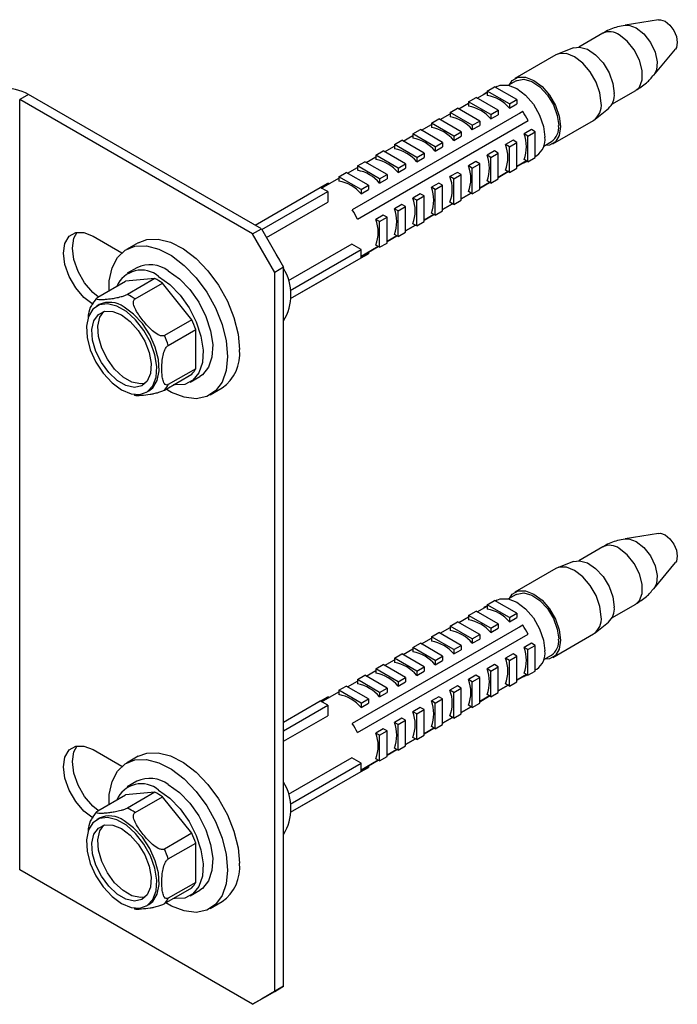
# Paper-space layout '_Isometric' of a CAD drawing. Units: millimetres. Extents: x -211 to 269, y -304 to 539.
# Drawn here: x 207 to 269, y 115 to 209 of the extents above; entities that cross this region are included whole.
import ezdxf

# ---------------------------------------------------------------- set-up
doc = ezdxf.new("R2010")
doc.units = ezdxf.units.MM

psp = doc.layouts.new('_Isometric')

# ---------------------------------------------------------------- linework, layer by layer
at = {"color": 7, "linetype": 'Continuous', "lineweight": 25}
for p, q in [((267.603, 208.551), (264.418, 208.024)), ((262.293, 207.261), (260.017, 205.947)), ((259.501, 205.865), (257.973, 205.271)), ((267.166, 203.264), (269.215, 205.758)), ((257.807, 205.191), (253.918, 202.946)), ((251.263, 201.747), (251.97, 202.156)), ((254.092, 200.931), (251.97, 202.156)), ((252.192, 202.181), (252.06, 202.104)), ((254.043, 202.73), (253.314, 202.309)), ((207.536, 201.436), (206.687, 200.946)), ((229.739, 188.618), (207.536, 201.436)), ((249.495, 200.727), (250.203, 201.135)), ((252.324, 199.911), (250.203, 201.135)), ((250.325, 201.065), (251.263, 201.606)), ((251.263, 201.644), (251.131, 201.568)), ((253.385, 200.523), (251.263, 201.747)), ((251.263, 201.747), (251.263, 201.332)), ((263.166, 200.491), (265.443, 201.805)), ((206.687, 127.457), (206.687, 200.946)), ((228.89, 188.128), (206.687, 200.946)), ((247.728, 199.706), (248.435, 200.115)), ((250.556, 198.89), (248.435, 200.115)), ((248.557, 200.044), (249.495, 200.586)), ((251.617, 199.502), (249.495, 200.727)), ((249.495, 200.727), (249.495, 200.312)), ((253.385, 200.523), (254.092, 200.931)), ((253.385, 200.523), (253.385, 200.108)), ((253.385, 200.108), (254.092, 200.516)), ((254.092, 200.931), (254.092, 200.516)), ((261.559, 199.06), (262.838, 200.086)), ((254.664, 199.798), (238.401, 190.409)), ((246.789, 199.024), (247.728, 199.565)), ((249.849, 198.482), (247.728, 199.706)), ((247.728, 199.706), (247.728, 199.291)), ((251.617, 199.502), (252.324, 199.911)), ((251.617, 199.502), (251.617, 199.087)), ((251.617, 199.087), (252.324, 199.495)), ((252.324, 199.911), (252.324, 199.495)), ((254.664, 199.798), (254.336, 199.608)), ((238.901, 189.543), (255.164, 198.932)), ((245.021, 198.003), (245.96, 198.545)), ((245.96, 198.686), (246.667, 199.094)), ((248.081, 197.461), (245.96, 198.686)), ((245.96, 198.686), (245.96, 198.271)), ((248.788, 197.87), (246.667, 199.094)), ((249.849, 198.482), (250.556, 198.89)), ((249.849, 198.482), (249.849, 198.067)), ((249.849, 198.067), (250.556, 198.475)), ((250.556, 198.89), (250.556, 198.475)), ((257.518, 196.711), (261.407, 198.956)), ((243.254, 196.983), (244.192, 197.524)), ((244.192, 197.665), (244.899, 198.074)), ((246.313, 196.441), (244.192, 197.665)), ((244.192, 197.665), (244.192, 197.25)), ((247.021, 196.849), (244.899, 198.074)), ((248.081, 197.461), (248.788, 197.87)), ((248.081, 197.461), (248.081, 197.046)), ((248.081, 197.046), (248.788, 197.454)), ((248.788, 197.87), (248.788, 197.454)), ((255.5, 198.077), (254.793, 197.669)), ((255.152, 197.461), (254.793, 197.669)), ((255.152, 197.461), (255.859, 197.869)), ((255.152, 195.011), (255.152, 197.461)), ((255.859, 197.869), (255.5, 198.077)), ((255.859, 195.42), (255.859, 197.869)), ((241.486, 195.962), (242.424, 196.504)), ((242.424, 196.645), (243.131, 197.053)), ((244.546, 195.42), (242.424, 196.645)), ((242.424, 196.645), (242.424, 196.23)), ((245.253, 195.829), (243.131, 197.053)), ((246.313, 196.441), (247.021, 196.849)), ((246.313, 196.441), (246.313, 196.026)), ((246.313, 196.026), (247.021, 196.434)), ((247.021, 196.849), (247.021, 196.434)), ((253.732, 197.056), (253.025, 196.648)), ((253.385, 196.441), (253.025, 196.648)), ((253.385, 196.441), (254.092, 196.849)), ((253.385, 193.991), (253.385, 196.441)), ((254.092, 196.849), (253.732, 197.056)), ((254.092, 194.399), (254.092, 196.849)), ((256.663, 196.506), (257.393, 196.927)), ((239.718, 194.942), (240.657, 195.483)), ((240.657, 195.624), (241.364, 196.033)), ((242.778, 194.4), (240.657, 195.624)), ((240.657, 195.624), (240.657, 195.209)), ((243.485, 194.808), (241.364, 196.033)), ((244.546, 195.42), (245.253, 195.829)), ((244.546, 195.42), (244.546, 195.005)), ((244.546, 195.005), (245.253, 195.413)), ((245.253, 195.829), (245.253, 195.413)), ((251.964, 196.036), (251.257, 195.628)), ((251.617, 195.42), (251.257, 195.628)), ((251.617, 195.42), (252.324, 195.828)), ((251.617, 192.97), (251.617, 195.42)), ((252.324, 195.828), (251.964, 196.036)), ((252.324, 193.378), (252.324, 195.828)), ((255.152, 195.011), (255.859, 195.42)), ((255.859, 195.522), (255.991, 195.599)), ((237.95, 193.921), (238.889, 194.463)), ((238.889, 194.604), (239.596, 195.012)), ((241.01, 193.379), (238.889, 194.604)), ((238.889, 194.604), (238.889, 194.189)), ((241.717, 193.788), (239.596, 195.012)), ((242.778, 194.4), (243.485, 194.808)), ((243.485, 194.808), (243.485, 194.393)), ((250.196, 195.015), (249.489, 194.607)), ((249.849, 194.399), (249.489, 194.607)), ((249.849, 194.399), (250.556, 194.808)), ((250.556, 194.808), (250.196, 195.015)), ((250.556, 192.358), (250.556, 194.808)), ((255.03, 195.082), (254.092, 194.54)), ((254.092, 194.54), (254.664, 194.871)), ((254.664, 194.871), (254.664, 194.871)), ((255.152, 195.011), (254.793, 195.219)), ((254.931, 194.986), (255.063, 195.063)), ((237.121, 193.583), (237.828, 193.992)), ((239.242, 192.359), (237.121, 193.583)), ((237.121, 193.583), (237.121, 193.168)), ((239.95, 192.767), (237.828, 193.992)), ((241.01, 193.379), (241.717, 193.788)), ((241.717, 193.788), (241.717, 193.372)), ((242.778, 194.4), (242.778, 193.985)), ((242.778, 193.985), (243.485, 194.393)), ((248.429, 193.995), (247.722, 193.587)), ((248.081, 193.379), (247.722, 193.587)), ((248.081, 193.379), (248.788, 193.787)), ((248.788, 193.787), (248.429, 193.995)), ((248.788, 191.337), (248.788, 193.787)), ((249.849, 191.95), (249.849, 194.399)), ((253.263, 194.061), (252.324, 193.519)), ((252.324, 193.519), (253.263, 194.061)), ((253.385, 193.991), (253.025, 194.198)), ((253.385, 193.991), (253.262, 194.061)), ((253.385, 193.991), (254.092, 194.399)), ((253.385, 193.991), (254.092, 194.399)), ((229.129, 188.97), (235.353, 192.563)), ((236.06, 192.155), (235.353, 192.563)), ((235.354, 192.563), (236.06, 192.971)), ((235.476, 192.492), (237.121, 193.442)), ((236.182, 192.9), (236.06, 192.971)), ((239.242, 192.359), (239.95, 192.767)), ((239.95, 192.767), (239.95, 192.352)), ((241.01, 193.379), (241.01, 192.964)), ((241.01, 192.964), (241.717, 193.372)), ((246.661, 192.974), (245.954, 192.566)), ((246.313, 192.358), (245.954, 192.566)), ((246.313, 192.358), (247.021, 192.767)), ((247.021, 192.767), (246.661, 192.974)), ((247.021, 190.317), (247.021, 192.767)), ((248.081, 190.929), (248.081, 193.379)), ((251.495, 193.041), (250.556, 192.499)), ((250.556, 192.499), (251.495, 193.041)), ((251.617, 192.97), (251.257, 193.178)), ((251.617, 192.97), (251.495, 193.041)), ((251.617, 192.97), (252.324, 193.379)), ((251.617, 192.97), (252.324, 193.378)), ((229.788, 188.534), (236.06, 192.155)), ((236.06, 192.155), (236.06, 191.148)), ((239.242, 192.359), (239.242, 191.944)), ((239.242, 191.944), (239.95, 192.352)), ((244.893, 191.954), (244.186, 191.546)), ((244.546, 191.338), (245.253, 191.746)), ((245.253, 191.746), (244.893, 191.954)), ((245.253, 189.296), (245.253, 191.746)), ((246.313, 189.909), (246.313, 192.358)), ((249.727, 192.02), (248.788, 191.478)), ((248.788, 191.478), (249.727, 192.02)), ((249.849, 191.95), (249.489, 192.157)), ((249.849, 191.95), (249.727, 192.02)), ((249.849, 191.95), (250.556, 192.358)), ((249.849, 191.95), (250.556, 192.358)), ((230.224, 187.779), (236.06, 191.148)), ((243.125, 190.933), (242.418, 190.525)), ((242.778, 190.317), (243.485, 190.726)), ((243.485, 190.726), (243.125, 190.933)), ((243.485, 188.276), (243.485, 190.726)), ((244.546, 191.338), (244.186, 191.546)), ((244.546, 188.888), (244.546, 191.338)), ((247.959, 191), (247.021, 190.458)), ((247.021, 190.458), (247.959, 191)), ((248.081, 190.929), (247.722, 191.137)), ((248.081, 190.929), (247.959, 191)), ((248.081, 190.929), (248.788, 191.338)), ((248.081, 190.929), (248.788, 191.337)), ((241.358, 189.913), (240.651, 189.505)), ((241.717, 189.705), (241.358, 189.913)), ((242.778, 190.317), (242.418, 190.525)), ((242.778, 187.867), (242.778, 190.317)), ((246.191, 189.979), (245.253, 189.437)), ((245.253, 189.437), (246.192, 189.979)), ((246.313, 189.909), (245.954, 190.116)), ((246.313, 189.909), (246.191, 189.979)), ((246.313, 189.909), (247.021, 190.317)), ((246.313, 189.909), (247.021, 190.317)), ((241.01, 189.297), (240.651, 189.505)), ((241.01, 189.297), (241.717, 189.705)), ((241.01, 186.847), (241.01, 189.297)), ((241.717, 187.255), (241.717, 189.705)), ((244.424, 188.959), (243.485, 188.417)), ((243.485, 188.417), (244.424, 188.959)), ((244.546, 188.888), (244.186, 189.096)), ((244.546, 188.888), (244.423, 188.959)), ((244.546, 188.888), (245.253, 189.297)), ((244.546, 188.888), (245.253, 189.296)), ((213.687, 187.923), (216.44, 186.334)), ((228.89, 188.128), (229.739, 188.618)), ((231.012, 184.454), (228.89, 188.128)), ((229.739, 188.618), (231.86, 184.944)), ((242.656, 187.938), (241.717, 187.396)), ((241.717, 187.396), (242.656, 187.938)), ((242.778, 187.868), (242.418, 188.075)), ((242.778, 187.867), (242.656, 187.938)), ((242.778, 187.868), (243.485, 188.276)), ((242.778, 187.867), (243.485, 188.276)), ((217.989, 187.285), (216.858, 186.632)), ((238.371, 187.147), (232.287, 183.635)), ((239.242, 186.643), (238.371, 187.147)), ((240.888, 186.918), (239.242, 185.968)), ((239.242, 185.968), (240.888, 186.918)), ((241.01, 186.847), (240.651, 187.055)), ((241.01, 186.847), (240.888, 186.918)), ((241.01, 186.847), (241.717, 187.256)), ((241.01, 186.847), (241.717, 187.255)), ((232.47, 182.734), (239.242, 186.643)), ((239.242, 185.826), (239.242, 186.643)), ((239.242, 185.826), (239.95, 186.235)), ((239.95, 186.376), (239.95, 186.235)), ((232.525, 181.949), (239.242, 185.827)), ((239.242, 185.826), (239.242, 185.827)), ((217.858, 184.9), (216.939, 184.37)), ((231.86, 184.944), (231.012, 184.454)), ((231.012, 115.865), (231.012, 184.454)), ((231.86, 116.355), (231.86, 184.944)), ((214.151, 182.094), (216.767, 183.604)), ((219.574, 183.855), (216.767, 183.604)), ((219.574, 183.855), (216.957, 182.345)), ((217.687, 181.924), (220.303, 183.434)), ((223.109, 179.943), (220.303, 183.434)), ((232.525, 181.948), (236.06, 183.989)), ((236.06, 183.99), (236.06, 183.989)), ((214.263, 181.381), (214.028, 181.246)), ((223.109, 179.943), (220.493, 178.433)), ((220.858, 177.493), (223.474, 179.003)), ((223.474, 175.261), (223.474, 179.003)), ((220.493, 173.232), (223.109, 174.742)), ((223.474, 175.261), (220.858, 173.751)), ((222.938, 173.977), (223.857, 174.508)), ((218.778, 173.019), (219.012, 173.154)), ((224.857, 172.776), (225.989, 173.429)), ((267.603, 159.559), (264.418, 159.032)), ((262.293, 158.269), (260.017, 156.955)), ((259.501, 156.873), (257.973, 156.279)), ((257.807, 156.199), (253.918, 153.954)), ((267.166, 154.271), (269.215, 156.766)), ((251.263, 152.755), (251.97, 153.163)), ((254.092, 151.939), (251.97, 153.163)), ((252.192, 153.188), (252.06, 153.112)), ((254.043, 153.737), (253.314, 153.316)), ((250.325, 152.072), (251.263, 152.614)), ((251.263, 152.652), (251.131, 152.576)), ((253.385, 151.53), (251.263, 152.755)), ((251.263, 152.755), (251.263, 152.34)), ((263.166, 151.499), (265.443, 152.813)), ((248.557, 151.052), (249.495, 151.593)), ((249.495, 151.735), (250.203, 152.143)), ((251.617, 150.51), (249.495, 151.735)), ((249.495, 151.735), (249.495, 151.319)), ((252.324, 150.918), (250.203, 152.143)), ((253.385, 151.53), (254.092, 151.939)), ((253.385, 151.53), (253.385, 151.115)), ((253.385, 151.115), (254.092, 151.523)), ((254.092, 151.939), (254.092, 151.523)), ((254.664, 150.805), (238.401, 141.417)), ((246.789, 150.031), (247.728, 150.573)), ((247.728, 150.714), (248.435, 151.122)), ((249.849, 149.489), (247.728, 150.714)), ((247.728, 150.714), (247.728, 150.299)), ((250.556, 149.898), (248.435, 151.122)), ((251.617, 150.51), (252.324, 150.918)), ((251.617, 150.51), (251.617, 150.095)), ((251.617, 150.095), (252.324, 150.503)), ((252.324, 150.918), (252.324, 150.503)), ((254.664, 150.805), (254.336, 150.616)), ((261.559, 150.067), (262.838, 151.093)), ((238.901, 140.551), (255.164, 149.939)), ((245.021, 149.011), (245.96, 149.552)), ((245.96, 149.694), (246.667, 150.102)), ((248.081, 148.469), (245.96, 149.694)), ((245.96, 149.694), (245.96, 149.278)), ((248.788, 148.877), (246.667, 150.102)), ((249.849, 149.489), (250.556, 149.898)), ((249.849, 149.489), (249.849, 149.074)), ((249.849, 149.074), (250.556, 149.482)), ((250.556, 149.898), (250.556, 149.482)), ((257.518, 147.718), (261.407, 149.963)), ((243.254, 147.99), (244.192, 148.532)), ((244.192, 148.673), (244.899, 149.081)), ((246.313, 147.448), (244.192, 148.673)), ((244.192, 148.673), (244.192, 148.258)), ((247.021, 147.857), (244.899, 149.081)), ((248.081, 148.469), (248.788, 148.877)), ((248.081, 148.469), (248.081, 148.054)), ((248.081, 148.054), (248.788, 148.462)), ((248.788, 148.877), (248.788, 148.462)), ((255.5, 149.084), (254.793, 148.676)), ((255.152, 148.469), (254.793, 148.676)), ((255.152, 148.469), (255.859, 148.877)), ((255.152, 146.019), (255.152, 148.469)), ((255.859, 148.877), (255.5, 149.084)), ((255.859, 146.427), (255.859, 148.877)), ((241.486, 146.97), (242.424, 147.511)), ((242.424, 147.652), (243.131, 148.061)), ((244.546, 146.428), (242.424, 147.652)), ((242.424, 147.652), (242.424, 147.237)), ((245.253, 146.836), (243.131, 148.061)), ((246.313, 147.448), (247.021, 147.857)), ((247.021, 147.857), (247.021, 147.441)), ((253.732, 148.064), (253.025, 147.656)), ((253.385, 147.448), (253.025, 147.656)), ((253.385, 147.448), (254.092, 147.856)), ((254.092, 147.856), (253.732, 148.064)), ((254.092, 145.406), (254.092, 147.856)), ((256.663, 147.514), (257.393, 147.935)), ((240.657, 146.632), (241.364, 147.04)), ((242.778, 145.407), (240.657, 146.632)), ((240.657, 146.632), (240.657, 146.217)), ((243.485, 145.816), (241.364, 147.04)), ((244.546, 146.428), (245.253, 146.836)), ((245.253, 146.836), (245.253, 146.421)), ((246.313, 147.448), (246.313, 147.033)), ((246.313, 147.033), (247.021, 147.441)), ((251.964, 147.043), (251.257, 146.635)), ((251.617, 146.428), (251.257, 146.635)), ((251.617, 146.428), (252.324, 146.836)), ((252.324, 146.836), (251.964, 147.043)), ((252.324, 144.386), (252.324, 146.836)), ((253.385, 144.998), (253.385, 147.448)), ((255.859, 146.53), (255.991, 146.606)), ((238.889, 145.611), (239.596, 146.02)), ((241.01, 144.387), (238.889, 145.611)), ((238.889, 145.611), (238.889, 145.196)), ((241.717, 144.795), (239.596, 146.02)), ((239.718, 145.949), (240.657, 146.491)), ((242.778, 145.407), (243.485, 145.816)), ((243.485, 145.816), (243.485, 145.4)), ((244.546, 146.428), (244.546, 146.013)), ((244.546, 146.013), (245.253, 146.421)), ((250.196, 146.023), (249.489, 145.615)), ((249.849, 145.407), (249.489, 145.615)), ((249.849, 145.407), (250.556, 145.815)), ((250.556, 145.815), (250.196, 146.023)), ((250.556, 143.365), (250.556, 145.815)), ((251.617, 143.978), (251.617, 146.428)), ((255.03, 146.089), (254.092, 145.548)), ((254.092, 145.547), (254.664, 145.878)), ((254.664, 145.878), (254.664, 145.878)), ((255.152, 146.019), (254.793, 146.227)), ((254.931, 145.994), (255.063, 146.07)), ((255.152, 146.019), (255.859, 146.427)), ((237.121, 144.591), (237.828, 144.999)), ((239.95, 143.775), (237.828, 144.999)), ((237.95, 144.929), (238.889, 145.47)), ((241.01, 144.387), (241.717, 144.795)), ((241.717, 144.795), (241.717, 144.38)), ((242.778, 145.407), (242.778, 144.992)), ((242.778, 144.992), (243.485, 145.4)), ((248.429, 145.002), (247.722, 144.594)), ((248.081, 144.387), (248.788, 144.795)), ((248.788, 144.795), (248.429, 145.002)), ((248.788, 142.345), (248.788, 144.795)), ((249.849, 142.957), (249.849, 145.407)), ((253.263, 145.069), (252.324, 144.527)), ((252.324, 144.527), (253.263, 145.069)), ((253.385, 144.998), (253.025, 145.206)), ((253.385, 144.998), (253.262, 145.069)), ((253.385, 144.998), (254.092, 145.407)), ((253.385, 144.998), (254.092, 145.406)), ((235.354, 143.57), (236.06, 143.978)), ((235.476, 143.5), (237.121, 144.45)), ((236.182, 143.908), (236.06, 143.978)), ((239.242, 143.366), (237.121, 144.591)), ((237.121, 144.591), (237.121, 144.176)), ((239.242, 143.366), (239.95, 143.775)), ((239.95, 143.775), (239.95, 143.359)), ((241.01, 144.387), (241.01, 143.972)), ((241.01, 143.972), (241.717, 144.38)), ((246.661, 143.982), (245.954, 143.574)), ((246.313, 143.366), (247.021, 143.774)), ((247.021, 143.774), (246.661, 143.982)), ((247.021, 141.324), (247.021, 143.774)), ((248.081, 144.387), (247.722, 144.594)), ((248.081, 141.937), (248.081, 144.387)), ((251.495, 144.048), (250.556, 143.507)), ((250.556, 143.506), (251.495, 144.048)), ((251.617, 143.978), (251.257, 144.186)), ((251.617, 143.978), (251.495, 144.048)), ((251.617, 143.978), (252.324, 144.386)), ((251.617, 143.978), (252.324, 144.386)), ((231.86, 141.554), (235.353, 143.571)), ((231.86, 140.738), (236.06, 143.162)), ((236.06, 143.162), (235.353, 143.571)), ((236.06, 143.162), (236.06, 142.156)), ((239.242, 143.366), (239.242, 142.951)), ((239.242, 142.951), (239.95, 143.359)), ((244.893, 142.961), (244.186, 142.553)), ((244.546, 142.346), (245.253, 142.754)), ((245.253, 142.754), (244.893, 142.961)), ((245.253, 140.304), (245.253, 142.754)), ((246.313, 143.366), (245.954, 143.574)), ((246.313, 140.916), (246.313, 143.366)), ((249.727, 143.028), (248.788, 142.486)), ((248.788, 142.486), (249.727, 143.028)), ((249.849, 142.957), (249.489, 143.165)), ((249.849, 142.957), (249.727, 143.028)), ((249.849, 142.957), (250.556, 143.366)), ((249.849, 142.957), (250.556, 143.365)), ((231.86, 139.731), (236.06, 142.156)), ((243.125, 141.941), (242.418, 141.533)), ((243.485, 141.733), (243.125, 141.941)), ((244.546, 142.346), (244.186, 142.553)), ((244.546, 139.896), (244.546, 142.346)), ((247.959, 142.007), (247.021, 141.465)), ((247.021, 141.465), (247.959, 142.007)), ((248.081, 141.937), (247.722, 142.145)), ((248.081, 141.937), (247.959, 142.007)), ((248.081, 141.937), (248.788, 142.345)), ((248.081, 141.937), (248.788, 142.345)), ((241.358, 140.92), (240.651, 140.512)), ((241.717, 140.713), (241.358, 140.92)), ((242.778, 141.325), (242.418, 141.533)), ((242.778, 141.325), (243.485, 141.733)), ((242.778, 138.875), (242.778, 141.325)), ((243.485, 139.283), (243.485, 141.733)), ((246.191, 140.987), (245.253, 140.445)), ((245.253, 140.445), (246.192, 140.987)), ((246.313, 140.916), (245.954, 141.124)), ((246.313, 140.916), (246.191, 140.987)), ((246.313, 140.916), (247.021, 141.325)), ((246.313, 140.916), (247.021, 141.324)), ((241.01, 140.304), (240.651, 140.512)), ((241.01, 140.304), (241.717, 140.713)), ((241.01, 137.855), (241.01, 140.304)), ((241.717, 138.263), (241.717, 140.713)), ((244.424, 139.966), (243.485, 139.424)), ((243.485, 139.424), (244.424, 139.966)), ((244.546, 139.896), (244.186, 140.103)), ((244.546, 139.896), (244.423, 139.966)), ((244.546, 139.896), (245.253, 140.304)), ((244.546, 139.896), (245.253, 140.304)), ((242.778, 138.875), (242.418, 139.083)), ((242.778, 138.875), (243.485, 139.284)), ((242.778, 138.875), (243.485, 139.283)), ((213.687, 138.93), (216.44, 137.342)), ((217.989, 138.293), (216.858, 137.64)), ((238.371, 138.154), (232.287, 134.642)), ((239.242, 137.651), (238.371, 138.154)), ((241.01, 137.855), (240.651, 138.062)), ((241.01, 137.855), (241.717, 138.263)), ((241.01, 137.855), (241.717, 138.263)), ((242.656, 138.946), (241.717, 138.404)), ((241.717, 138.404), (242.656, 138.946)), ((242.778, 138.875), (242.656, 138.946)), ((232.47, 133.741), (239.242, 137.651)), ((240.888, 137.925), (239.242, 136.975)), ((239.242, 136.975), (240.888, 137.925)), ((239.242, 136.834), (239.242, 137.651)), ((239.242, 136.834), (239.95, 137.242)), ((239.95, 137.383), (239.95, 137.242)), ((241.01, 137.855), (240.888, 137.925)), ((232.525, 132.957), (239.242, 136.834)), ((239.242, 136.834), (239.242, 136.834)), ((217.858, 135.908), (216.939, 135.377)), ((214.151, 133.101), (216.767, 134.612)), ((219.574, 134.863), (216.767, 134.612)), ((219.574, 134.863), (216.957, 133.352)), ((217.687, 132.931), (220.303, 134.442)), ((223.109, 130.951), (220.303, 134.442)), ((232.525, 132.956), (236.06, 134.997)), ((236.06, 134.998), (236.06, 134.997)), ((214.263, 132.389), (214.028, 132.254)), ((223.109, 130.951), (220.493, 129.44)), ((220.858, 128.5), (223.474, 130.011)), ((223.474, 126.269), (223.474, 130.011)), ((228.89, 114.64), (206.687, 127.457)), ((223.474, 126.269), (220.858, 124.759)), ((220.493, 124.24), (223.109, 125.75)), ((222.938, 124.985), (223.857, 125.515)), ((218.778, 124.026), (219.012, 124.161)), ((224.857, 123.783), (225.989, 124.436)), ((228.89, 114.64), (231.012, 115.865)), ((231.86, 116.355), (229.739, 115.13)), ((231.012, 115.865), (231.86, 116.355)), ((229.739, 115.13), (228.89, 114.64))]:
    psp.add_line(p, q, dxfattribs=at)
at = {"color": 7, "linetype": 'Continuous', "lineweight": 25, "flags": 128}
for points in [[(267.603, 208.551), (267.787, 208.556), (268.234, 208.401)], [(268.234, 208.401), (268.68, 208.041), (269.059, 207.53), (269.312, 206.947), (269.401, 206.38), (269.312, 205.916), (269.215, 205.758)], [(259.501, 205.865), (260.07, 205.944), (260.826, 205.729), (261.603, 205.206), (262.317, 204.432), (262.891, 203.491), (263.262, 202.485), (263.39, 201.522)], [(262.153, 200.604), (262.028, 201.584), (261.666, 202.612), (261.103, 203.588), (260.394, 204.415), (259.607, 205.013), (258.82, 205.323), (258.111, 205.315), (257.807, 205.191)], [(253.384, 202.349), (253.659, 202.745), (254.222, 203.07), (254.931, 203.078), (255.718, 202.768), (256.505, 202.17), (257.214, 201.343), (257.777, 200.367), (258.139, 199.339), (258.264, 198.359)], [(254.043, 202.73), (254.114, 202.767), (254.766, 202.883), (255.522, 202.667), (256.299, 202.144), (257.014, 201.37), (257.587, 200.429), (257.958, 199.423), (258.087, 198.461)], [(252.192, 202.181), (252.512, 202.312), (253.261, 202.32), (254.092, 201.992), (254.922, 201.361), (255.671, 200.488), (256.265, 199.458), (256.647, 198.373), (256.779, 197.338)], [(258.264, 198.359), (258.139, 197.522), (257.777, 196.912), (257.214, 196.586), (256.734, 196.547)], [(213.687, 181.391), (212.813, 182.055), (212.025, 182.974), (211.399, 184.058), (210.997, 185.2), (210.859, 186.29), (210.997, 187.219), (211.399, 187.898), (212.025, 188.259), (212.813, 188.268), (213.687, 187.923)], [(214.181, 182.111), (213.662, 182.545), (212.873, 183.464), (212.248, 184.548), (211.846, 185.69), (211.708, 186.779), (211.846, 187.709), (212.157, 188.287)], [(215.205, 182.702), (215.234, 183.657), (215.497, 184.884), (216.011, 185.87), (216.751, 186.567), (217.683, 186.943), (218.764, 186.981), (219.942, 186.679), (221.164, 186.05), (222.371, 185.125), (223.507, 183.946), (224.52, 182.569), (225.361, 181.057), (225.992, 179.483), (226.382, 177.919), (226.514, 176.438), (226.514, 176.438)], [(217.989, 187.285), (218.814, 187.596), (219.895, 187.634), (221.074, 187.332), (222.295, 186.703), (223.502, 185.778), (224.639, 184.599), (225.651, 183.222), (226.492, 181.711), (227.123, 180.136), (227.514, 178.572), (227.646, 177.091)], [(231.577, 185.434), (231.386, 185.782), (231.18, 186.122)], [(220.858, 184.603), (221.913, 183.84), (222.902, 182.817), (223.762, 181.599), (224.44, 180.261), (224.893, 178.889), (225.092, 177.567), (225.025, 176.38), (224.696, 175.402), (224.127, 174.694), (223.857, 174.508)], [(219.938, 184.073), (220.993, 183.31), (221.982, 182.287), (222.843, 181.068), (223.521, 179.73), (223.973, 178.358), (224.173, 177.037), (224.106, 175.849), (223.777, 174.871), (223.207, 174.163), (222.432, 173.77), (221.5, 173.716), (221.365, 173.736)], [(216.403, 173.254), (217.309, 172.874), (218.148, 172.811), (218.858, 173.068), (219.385, 173.626), (219.691, 174.445), (219.754, 175.462), (219.568, 176.604), (219.147, 177.785), (218.523, 178.917), (217.741, 179.917), (216.86, 180.711), (215.946, 181.239), (215.065, 181.462), (214.283, 181.365), (213.659, 180.953), (213.238, 180.258), (213.052, 179.331), (213.114, 178.242), (213.421, 177.069), (213.948, 175.902), (214.658, 174.826), (215.497, 173.921), (216.403, 173.254)], [(216.403, 180.398), (217.237, 179.772), (217.996, 178.911), (218.614, 177.892), (219.036, 176.806), (219.223, 175.748), (219.16, 174.814), (218.852, 174.085), (218.327, 173.627), (217.63, 173.481), (216.824, 173.659), (215.981, 174.146), (215.176, 174.898), (214.479, 175.849), (213.953, 176.913), (213.645, 177.997), (213.582, 179.005), (213.77, 179.845), (214.191, 180.445), (214.81, 180.751), (215.569, 180.735), (216.403, 180.398)], [(218.665, 173.866), (218.196, 173.808), (217.39, 173.986), (216.547, 174.472), (215.741, 175.225), (215.045, 176.175), (214.519, 177.24), (214.211, 178.324), (214.148, 179.331), (214.336, 180.172), (214.706, 180.725)], [(219.012, 173.154), (219.381, 173.447), (219.802, 174.142), (219.988, 175.069), (219.926, 176.158), (219.62, 177.33), (219.092, 178.498), (218.383, 179.574), (217.544, 180.479), (216.637, 181.146)], [(226.514, 176.438), (226.382, 175.11), (225.992, 173.997), (225.361, 173.151), (224.52, 172.611), (223.507, 172.403), (222.371, 172.536), (221.164, 173.004), (220.577, 173.342)], [(267.603, 159.559), (267.787, 159.564), (268.234, 159.408)], [(268.234, 159.408), (268.68, 159.048), (269.059, 158.538), (269.312, 157.954), (269.401, 157.388), (269.312, 156.923), (269.215, 156.766)], [(259.501, 156.873), (260.07, 156.952), (260.826, 156.736), (261.603, 156.213), (262.317, 155.44), (262.891, 154.498), (263.262, 153.492), (263.39, 152.53)], [(262.153, 151.612), (262.028, 152.592), (261.666, 153.62), (261.103, 154.595), (260.394, 155.423), (259.607, 156.021), (258.82, 156.331), (258.111, 156.323), (257.807, 156.199)], [(253.384, 153.357), (253.659, 153.753), (254.222, 154.078), (254.931, 154.086), (255.718, 153.775), (256.505, 153.178), (257.214, 152.35), (257.777, 151.375), (258.139, 150.347), (258.264, 149.366)], [(252.192, 153.188), (252.512, 153.319), (253.261, 153.327), (254.092, 153), (254.922, 152.369), (255.671, 151.496), (256.265, 150.466), (256.647, 149.381), (256.779, 148.346)], [(254.043, 153.737), (254.114, 153.775), (254.766, 153.89), (255.522, 153.675), (256.299, 153.152), (257.014, 152.378), (257.587, 151.437), (257.958, 150.431), (258.087, 149.468)], [(258.264, 149.366), (258.139, 148.53), (257.777, 147.919), (257.214, 147.594), (256.734, 147.554)], [(213.687, 132.398), (212.813, 133.063), (212.025, 133.982), (211.399, 135.065), (210.997, 136.208), (210.859, 137.297), (210.997, 138.227), (211.399, 138.905), (212.025, 139.266), (212.813, 139.275), (213.687, 138.93)], [(214.181, 133.119), (213.662, 133.552), (212.873, 134.472), (212.248, 135.555), (211.846, 136.698), (211.708, 137.787), (211.846, 138.716), (212.157, 139.295)], [(217.989, 138.293), (218.814, 138.604), (219.895, 138.642), (221.074, 138.339), (222.295, 137.711), (223.502, 136.785), (224.639, 135.606), (225.651, 134.229), (226.492, 132.718), (227.123, 131.144), (227.514, 129.58), (227.646, 128.099)], [(215.205, 133.71), (215.234, 134.664), (215.497, 135.892), (216.011, 136.877), (216.751, 137.575), (217.683, 137.951), (218.764, 137.989), (219.942, 137.686), (221.164, 137.057), (222.371, 136.132), (223.507, 134.953), (224.52, 133.576), (225.361, 132.065), (225.992, 130.491), (226.382, 128.926), (226.514, 127.446), (226.514, 127.446)], [(220.858, 135.611), (221.913, 134.848), (222.902, 133.825), (223.762, 132.606), (224.44, 131.269), (224.893, 129.896), (225.092, 128.575), (225.025, 127.388), (224.696, 126.409), (224.127, 125.701), (223.857, 125.515)], [(219.938, 135.08), (220.993, 134.317), (221.982, 133.294), (222.843, 132.076), (223.521, 130.738), (223.973, 129.365), (224.173, 128.044), (224.106, 126.857), (223.777, 125.879), (223.207, 125.171), (222.432, 124.778), (221.5, 124.724), (221.365, 124.743)], [(216.403, 124.261), (217.309, 123.882), (218.148, 123.818), (218.858, 124.075), (219.385, 124.634), (219.691, 125.452), (219.754, 126.47), (219.568, 127.612), (219.147, 128.792), (218.523, 129.925), (217.741, 130.925), (216.86, 131.718), (215.946, 132.246), (215.065, 132.47), (214.283, 132.372), (213.659, 131.961), (213.238, 131.266), (213.052, 130.339), (213.114, 129.249), (213.421, 128.077), (213.948, 126.91), (214.658, 125.833), (215.497, 124.928), (216.403, 124.261)], [(216.403, 131.406), (217.237, 130.78), (217.996, 129.919), (218.614, 128.9), (219.036, 127.813), (219.223, 126.756), (219.16, 125.821), (218.852, 125.093), (218.327, 124.635), (217.63, 124.489), (216.824, 124.667), (215.981, 125.153), (215.176, 125.906), (214.479, 126.856), (213.953, 127.921), (213.645, 129.005), (213.582, 130.012), (213.77, 130.853), (214.191, 131.453), (214.81, 131.758), (215.569, 131.742), (216.403, 131.406)], [(218.665, 124.874), (218.196, 124.815), (217.39, 124.993), (216.547, 125.48), (215.741, 126.232), (215.045, 127.183), (214.519, 128.247), (214.211, 129.331), (214.148, 130.339), (214.336, 131.18), (214.706, 131.732)], [(219.012, 124.161), (219.381, 124.454), (219.802, 125.149), (219.988, 126.076), (219.926, 127.166), (219.62, 128.338), (219.092, 129.505), (218.383, 130.582), (217.544, 131.487), (216.637, 132.154)], [(226.514, 127.446), (226.382, 126.118), (225.992, 125.005), (225.361, 124.159), (224.52, 123.619), (223.507, 123.41), (222.371, 123.544), (221.164, 124.012), (220.628, 124.317)]]:
    psp.add_lwpolyline(points, dxfattribs=at)
at = {"color": 8, "linetype": 'Continuous', "lineweight": 25, "flags": 128}
for points in [[(264.417, 208.024), (264.775, 208.028), (265.493, 207.768)], [(265.493, 207.768), (266.212, 207.198), (266.833, 206.395), (267.274, 205.468), (267.474, 204.54), (267.406, 203.739), (267.166, 203.263)], [(265.443, 201.805), (265.797, 202.134), (266.062, 202.82), (266.062, 203.714), (265.797, 204.706), (265.3, 205.677), (264.63, 206.511), (263.868, 207.105)], [(264.417, 159.032), (264.775, 159.035), (265.493, 158.776)], [(265.493, 158.776), (266.212, 158.206), (266.833, 157.403), (267.274, 156.475), (267.474, 155.548), (267.406, 154.746), (267.166, 154.271)], [(265.443, 152.813), (265.797, 153.141), (266.062, 153.828), (266.062, 154.721), (265.797, 155.713), (265.3, 156.685), (264.63, 157.518), (263.868, 158.113)]]:
    psp.add_lwpolyline(points, dxfattribs=at)
at = {"color": 8, "linetype": 'Continuous', "lineweight": 25}
for centre in [(262.955, 205.916), (262.955, 156.924)]:
    psp.add_arc(centre, 1.499, 52.48526, 116.20428, dxfattribs=at)
at = {"color": 7, "linetype": 'Continuous', "lineweight": 25}
for centre, radius, start, end in [((204.99, 196.523), 5.533, 62.60967, 117.39033), ((251.77, 200.461), 1.279, 113.3682, 133.04692), ((250.678, 197.87), 3.512, 39.59202, 80.41335), ((261.726, 201.338), 1.674, 311.60044, 6.3415), ((248.911, 196.849), 3.512, 39.59202, 80.41335), ((260.416, 200.397), 1.749, 304.5077, 6.80448), ((247.143, 195.828), 3.512, 39.59202, 80.41335), ((249.251, 196.095), 6.559, 25.62816, 34.37184), ((245.375, 194.808), 3.512, 39.59202, 80.41335), ((256.488, 198.26), 1.611, 304.16563, 7.14655), ((243.607, 193.787), 3.512, 39.59202, 80.41335), ((251.501, 196.444), 3.513, 339.5926, 20.4074), ((254.946, 197.12), 1.846, 304.5077, 6.80448), ((249.733, 195.423), 3.513, 339.5926, 20.4074), ((241.84, 192.767), 3.512, 39.59202, 80.41335), ((247.965, 194.403), 3.513, 339.5926, 20.4074), ((240.072, 191.746), 3.512, 39.59202, 80.41335), ((246.197, 193.382), 3.513, 339.5926, 20.4074), ((254.292, 196.092), 1.277, 286.94803, 306.66391), ((238.304, 190.726), 3.512, 39.59202, 80.41335), ((244.429, 192.362), 3.513, 339.5926, 20.4074), ((236.536, 189.705), 3.512, 39.59202, 80.41335), ((242.662, 191.341), 3.513, 339.5926, 20.4074), ((240.894, 190.321), 3.513, 339.5926, 20.4074), ((232.987, 186.706), 6.559, 25.62816, 34.37184), ((239.126, 189.3), 3.513, 339.5926, 20.4074), ((237.358, 188.28), 3.513, 339.5926, 20.4074), ((219.115, 182.299), 2.889, 52.89507, 115.79447), ((218.295, 182.101), 2.566, 50.18672, 156.41145), ((227.561, 182.333), 4.979, 329.71339, 30.28661), ((217.358, 179.174), 5.179, 55.33953, 64.66585), ((214.741, 177.664), 5.179, 55.33953, 64.66585), ((215.249, 179.23), 2.367, 54.07057, 114.61897), ((215.026, 176.266), 8.88, 17.95179, 24.45957), ((212.41, 174.756), 8.88, 17.95179, 24.45957), ((223.712, 176.665), 3.957, 305.12687, 6.18531), ((221.493, 176.266), 2.221, 316.69178, 333.10688), ((218.877, 174.756), 2.221, 316.69178, 333.10688), ((251.77, 151.468), 1.279, 113.3682, 133.04692), ((250.678, 148.877), 3.512, 39.59202, 80.41335), ((261.726, 152.345), 1.674, 311.60044, 6.3415), ((248.911, 147.857), 3.512, 39.59202, 80.41335), ((260.416, 151.404), 1.749, 304.5077, 6.80448), ((247.143, 146.836), 3.512, 39.59202, 80.41335), ((249.251, 147.102), 6.559, 25.62816, 34.37184), ((256.488, 149.268), 1.611, 304.16563, 7.14655), ((245.375, 145.816), 3.512, 39.59202, 80.41335), ((251.501, 147.451), 3.513, 339.5926, 20.4074), ((243.607, 144.795), 3.512, 39.59202, 80.41335), ((249.733, 146.431), 3.513, 339.5926, 20.4074), ((254.946, 148.127), 1.846, 304.5077, 6.80448), ((241.84, 143.775), 3.512, 39.59202, 80.41335), ((247.965, 145.41), 3.513, 339.5926, 20.4074), ((240.072, 142.754), 3.512, 39.59202, 80.41335), ((246.197, 144.39), 3.513, 339.5926, 20.4074), ((254.292, 147.1), 1.277, 286.94803, 306.66391), ((238.304, 141.733), 3.512, 39.59202, 80.41335), ((236.536, 140.713), 3.512, 39.59202, 80.41335), ((244.429, 143.369), 3.513, 339.5926, 20.4074), ((242.662, 142.349), 3.513, 339.5926, 20.4074), ((240.894, 141.328), 3.513, 339.5926, 20.4074), ((232.987, 137.714), 6.559, 25.62816, 34.37184), ((239.126, 140.308), 3.513, 339.5926, 20.4074), ((237.358, 139.287), 3.513, 339.5926, 20.4074), ((219.115, 133.307), 2.889, 52.89507, 115.79447), ((218.295, 133.109), 2.566, 50.18672, 156.41145), ((227.561, 133.34), 4.979, 329.71339, 30.28661), ((217.358, 130.182), 5.179, 55.33953, 64.66585), ((215.249, 130.237), 2.367, 54.07057, 114.61897), ((214.741, 128.671), 5.179, 55.33953, 64.66585), ((215.026, 127.274), 8.88, 17.95179, 24.45957), ((212.41, 125.763), 8.88, 17.95179, 24.45957), ((223.712, 127.673), 3.957, 305.12687, 6.18531), ((221.493, 127.274), 2.221, 316.69178, 333.10688), ((218.877, 125.763), 2.221, 316.69178, 333.10688)]:
    psp.add_arc(centre, radius, start, end, dxfattribs=at)
for points, knots in [([(264.43, 207.993), (264.184, 207.955), (263.504, 207.849), (262.768, 207.576), (262.354, 207.282), (262.303, 207.246)], [0, 0, 0, 0, 0.332132, 0.918626, 1, 1, 1, 1]), ([(265.435, 201.822), (265.791, 202.04), (266.446, 202.44), (266.932, 203.021), (267.155, 203.286)], [0, 0, 0, 0, 0.542769, 1, 1, 1, 1]), ([(216.957, 182.345), (216.878, 182.299), (216.773, 182.253), (216.565, 182.174), (216.462, 182.141), (216.169, 182.057), (215.99, 182.018), (215.66, 181.955), (215.508, 181.932), (215.215, 181.893), (215.075, 181.878), (214.807, 181.854), (214.678, 181.845), (214.437, 181.836), (214.323, 181.836), (214.13, 181.852), (214.048, 181.868), (213.994, 181.921), (213.989, 181.945), (214.026, 182.007), (214.072, 182.048), (214.151, 182.094)], [0, 0, 0, 0, 0.0625, 0.0625, 0.125, 0.125, 0.25, 0.25, 0.375, 0.375, 0.5, 0.5, 0.625, 0.625, 0.75, 0.75, 0.875, 0.875, 0.9375, 0.9375, 1, 1, 1, 1]), ([(214.018, 181.985), (213.843, 181.764), (213.48, 181.306), (213.237, 180.658), (213.212, 180.241), (213.207, 180.158)], [0, 0, 0, 0, 0.428364, 0.884986, 1, 1, 1, 1]), ([(220.493, 178.433), (220.414, 178.387), (220.309, 178.38), (220.101, 178.415), (219.998, 178.455), (219.704, 178.603), (219.525, 178.739), (219.196, 179.024), (219.043, 179.178), (218.751, 179.495), (218.61, 179.659), (218.342, 179.993), (218.214, 180.163), (217.973, 180.51), (217.859, 180.689), (217.666, 181.055), (217.584, 181.243), (217.53, 181.528), (217.524, 181.624), (217.562, 181.799), (217.608, 181.878), (217.687, 181.924)], [0, 0, 0, 0, 0.0625, 0.0625, 0.125, 0.125, 0.25, 0.25, 0.375, 0.375, 0.5, 0.5, 0.625, 0.625, 0.75, 0.75, 0.875, 0.875, 0.9375, 0.9375, 1, 1, 1, 1]), ([(220.858, 173.751), (220.779, 173.705), (220.704, 173.7), (220.581, 173.743), (220.533, 173.788), (220.413, 173.951), (220.365, 174.098), (220.297, 174.407), (220.277, 174.571), (220.251, 174.911), (220.245, 175.086), (220.245, 175.443), (220.251, 175.627), (220.277, 175.999), (220.297, 176.189), (220.366, 176.58), (220.414, 176.782), (220.532, 177.079), (220.581, 177.181), (220.673, 177.319), (220.707, 177.363), (220.779, 177.438), (220.819, 177.47), (220.858, 177.493)], [0, 0, 0, 0, 0.0625, 0.0625, 0.125, 0.125, 0.25, 0.25, 0.375, 0.375, 0.5, 0.5, 0.625, 0.625, 0.75, 0.75, 0.875, 0.875, 0.9375, 0.9375, 0.96875, 0.96875, 1, 1, 1, 1]), ([(217.618, 172.762), (217.625, 172.758), (217.729, 172.693), (218.298, 172.737), (218.929, 172.795), (219.503, 172.899), (219.844, 172.98), (220.145, 173.077), (220.329, 173.148), (220.442, 173.203), (220.485, 173.228), (220.493, 173.232)], [0, 0, 0, 0, 0.020111, 0.324485, 0.627934, 0.734582, 0.859377, 0.90882, 0.95868, 0.992794, 1, 1, 1, 1]), ([(264.43, 159), (264.184, 158.962), (263.504, 158.857), (262.768, 158.584), (262.354, 158.29), (262.303, 158.254)], [0, 0, 0, 0, 0.3321323, 0.9186258, 1, 1, 1, 1]), ([(265.435, 152.83), (265.791, 153.047), (266.446, 153.448), (266.932, 154.028), (267.155, 154.294)], [0, 0, 0, 0, 0.542769, 1, 1, 1, 1]), ([(214.018, 132.993), (213.843, 132.771), (213.48, 132.314), (213.237, 131.665), (213.212, 131.249), (213.207, 131.165)], [0, 0, 0, 0, 0.428364, 0.884986, 1, 1, 1, 1]), ([(216.957, 133.352), (216.878, 133.306), (216.773, 133.26), (216.565, 133.182), (216.462, 133.149), (216.169, 133.064), (215.99, 133.025), (215.66, 132.963), (215.508, 132.939), (215.215, 132.9), (215.075, 132.885), (214.807, 132.861), (214.678, 132.852), (214.437, 132.843), (214.323, 132.843), (214.13, 132.86), (214.048, 132.875), (213.994, 132.929), (213.989, 132.952), (214.026, 133.015), (214.072, 133.056), (214.151, 133.101)], [0, 0, 0, 0, 0.0625, 0.0625, 0.125, 0.125, 0.25, 0.25, 0.375, 0.375, 0.5, 0.5, 0.625, 0.625, 0.75, 0.75, 0.875, 0.875, 0.9375, 0.9375, 1, 1, 1, 1]), ([(220.493, 129.44), (220.414, 129.394), (220.309, 129.387), (220.101, 129.423), (219.998, 129.463), (219.704, 129.611), (219.525, 129.746), (219.196, 130.032), (219.043, 130.185), (218.751, 130.502), (218.61, 130.667), (218.342, 131.001), (218.214, 131.17), (217.973, 131.518), (217.859, 131.696), (217.666, 132.063), (217.584, 132.25), (217.53, 132.535), (217.524, 132.632), (217.562, 132.806), (217.608, 132.886), (217.687, 132.931)], [0, 0, 0, 0, 0.0625, 0.0625, 0.125, 0.125, 0.25, 0.25, 0.375, 0.375, 0.5, 0.5, 0.625, 0.625, 0.75, 0.75, 0.875, 0.875, 0.9375, 0.9375, 1, 1, 1, 1]), ([(220.858, 124.759), (220.779, 124.713), (220.704, 124.708), (220.581, 124.751), (220.533, 124.795), (220.413, 124.959), (220.365, 125.105), (220.297, 125.414), (220.277, 125.579), (220.251, 125.918), (220.245, 126.093), (220.245, 126.451), (220.251, 126.634), (220.277, 127.006), (220.297, 127.197), (220.366, 127.587), (220.414, 127.789), (220.532, 128.087), (220.581, 128.188), (220.673, 128.326), (220.707, 128.37), (220.779, 128.446), (220.819, 128.478), (220.858, 128.5)], [0, 0, 0, 0, 0.0625, 0.0625, 0.125, 0.125, 0.25, 0.25, 0.375, 0.375, 0.5, 0.5, 0.625, 0.625, 0.75, 0.75, 0.875, 0.875, 0.9375, 0.9375, 0.96875, 0.96875, 1, 1, 1, 1]), ([(217.618, 123.769), (217.625, 123.765), (217.729, 123.7), (218.298, 123.745), (218.929, 123.802), (219.503, 123.906), (219.844, 123.988), (220.145, 124.084), (220.329, 124.156), (220.442, 124.211), (220.485, 124.235), (220.493, 124.24)], [0, 0, 0, 0, 0.020111, 0.324485, 0.627934, 0.734582, 0.859377, 0.90882, 0.95868, 0.992794, 1, 1, 1, 1])]:
    psp.add_open_spline(points, degree=3, knots=knots, dxfattribs=at)

doc.saveas('drawing.dxf')
